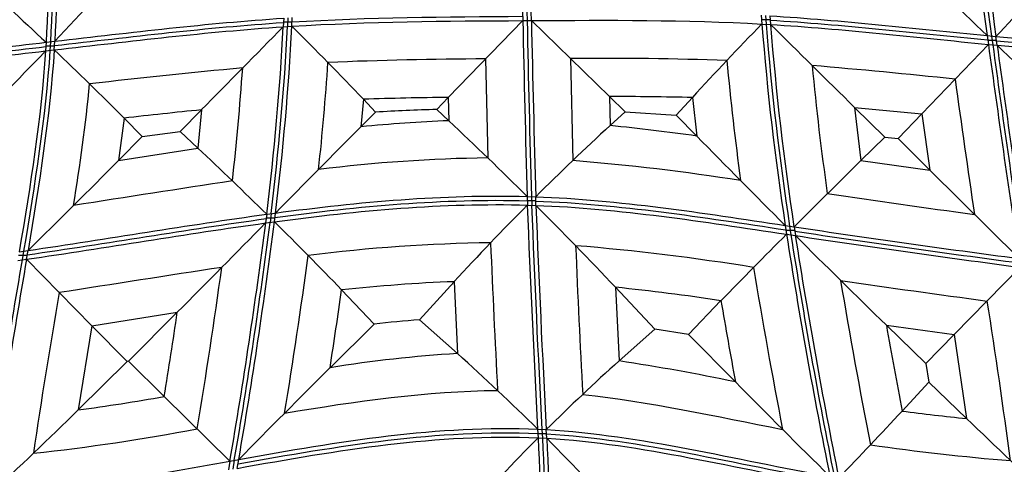
# Model space of a CAD drawing. Units: millimetres. Extents: x 436 to 1431, y 405 to 1400.
# Drawn here: x 630 to 901, y 760 to 882 of the extents above; entities that cross this region are included whole.
import ezdxf

# ---------------------------------------------------------------- set-up
doc = ezdxf.new("R2010")
doc.units = ezdxf.units.MM
doc.header["$MEASUREMENT"] = 0
doc.layers.add('Default', color=7, linetype='Continuous', true_color=0x000000)

msp = doc.modelspace()

# ---------------------------------------------------------------- linework, layer by layer
at = {"layer": 'Default'}
for p, q in [((768.48, 884.18, 47.13), (768.55, 881.81, 47.13)), ((769.67, 884.19, 47.13), (769.73, 881.81, 47.13)), ((770.92, 881.82, 47.13), (770.86, 884.19, 47.13)), ((702.71, 882.48, 47.13), (702.6, 880.1, 47.13)), ((705.03, 881.37, 47.13), (702.66, 881.37, 47.13)), ((703.9, 882.56, 47.13), (703.79, 880.18, 47.13)), ((704.98, 880.25, 47.13), (705.09, 882.63, 47.13)), ((768.55, 881.81, 47.13), (748.03, 860.65, 64.75)), ((768.55, 881.81, 47.13), (770.92, 881.82, 47.13)), ((792.4, 860.89, 64.75), (770.92, 881.82, 47.13)), ((834.19, 883.26, 47.13), (834.37, 880.87, 47.13)), ((836.66, 882, 47.13), (834.29, 882, 47.13)), ((835.38, 883.19, 47.13), (835.56, 880.81, 47.13)), ((836.58, 883.12, 47.13), (836.75, 880.74, 47.13)), ((702.6, 880.1, 47.13), (704.98, 880.25, 47.13)), ((834.37, 880.87, 47.13), (836.75, 880.74, 47.13)), ((637.3, 875.83, 47.13), (637.15, 873.44, 47.13)), ((637.3, 875.83, 47.13), (639.69, 876.11, 47.13)), ((638.49, 875.97, 47.13), (638.35, 873.58, 47.13)), ((639.54, 873.72, 47.13), (639.69, 876.11, 47.13)), ((896.41, 877.67, 47.13), (896.74, 875.27, 47.13)), ((896.41, 877.67, 47.13), (898.81, 877.44, 47.13)), ((898.96, 876.35, 47.13), (896.59, 876.35, 47.13)), ((897.61, 877.56, 47.13), (897.94, 875.15, 47.13)), ((899.14, 875.04, 47.13), (898.81, 877.44, 47.13)), ((637.15, 873.44, 47.13), (639.54, 873.72, 47.13)), ((639.61, 874.77, 47.13), (637.24, 874.77, 47.13)), ((896.74, 875.27, 47.13), (878.4, 856.1, 64.75)), ((896.74, 875.27, 47.13), (899.14, 875.04, 47.13)), ((758.3, 871.25, 55.94), (758.92, 843.99, 55.94)), ((781.67, 871.38, 55.94), (782.31, 843.26, 55.94)), ((724.65, 860.17, 64.75), (723.99, 852.56, 64.75)), ((728.02, 856.6, 66.86), (724.65, 860.17, 64.75)), ((748.03, 860.65, 64.75), (744.85, 857.35, 66.63)), ((748.03, 860.65, 64.75), (748.18, 854.24, 64.75)), ((796.69, 856.68, 67.17), (792.4, 860.89, 64.75)), ((792.4, 860.89, 64.75), (792.57, 852.89, 64.75)), ((815.24, 860.63, 64.75), (810.8, 855.75, 67.62)), ((815.24, 860.63, 64.75), (816.45, 850.01, 64.75)), ((680.04, 857.22, 64.75), (674.18, 851.3, 67.82)), ((680.04, 857.22, 64.75), (679.07, 846.72, 64.75)), ((744.85, 857.35, 66.63), (748.18, 854.24, 64.75)), ((792.57, 852.89, 64.75), (796.69, 856.68, 67.17)), ((796.69, 856.68, 67.17), (810.8, 855.75, 67.62)), ((868.22, 849.75, 69), (859.9, 857.92, 64.75)), ((859.9, 857.92, 64.75), (861.66, 843.32, 64.75)), ((859.9, 857.92, 64.75), (878.4, 856.1, 64.75)), ((658.78, 854.95, 64.75), (657.24, 843.31, 64.75)), ((663.73, 849.92, 67.97), (658.78, 854.95, 64.75)), ((723.99, 852.56, 64.75), (728.02, 856.6, 66.86)), ((810.8, 855.75, 67.62), (816.45, 850.01, 64.75)), ((878.4, 856.1, 64.75), (871.91, 849.3, 69.05)), ((878.4, 856.1, 64.75), (880.6, 840.62, 64.75)), ((663.73, 849.92, 67.97), (674.18, 851.3, 67.82)), ((674.18, 851.3, 67.82), (679.07, 846.72, 64.75)), ((657.24, 843.31, 64.75), (663.73, 849.92, 67.97)), ((861.66, 843.32, 64.75), (868.22, 849.75, 69)), ((868.22, 849.75, 69), (871.91, 849.3, 69.05)), ((871.91, 849.3, 69.05), (880.6, 840.62, 64.75)), ((657.24, 843.31, 64.75), (679.07, 846.72, 64.75)), ((843.22, 825.04, 47.13), (861.66, 843.32, 64.75)), ((861.66, 843.32, 64.75), (880.6, 840.62, 64.75)), ((880.6, 840.62, 64.75), (905.17, 816.31, 47.13)), ((769.72, 833.38, 47.13), (769.8, 831.01, 47.13)), ((769.72, 833.38, 47.13), (772.1, 833.31, 47.13)), ((770.91, 833.35, 47.13), (770.99, 830.97, 47.13)), ((772.17, 830.93, 47.13), (772.1, 833.31, 47.13)), ((772.13, 832.16, 47.13), (769.76, 832.16, 47.13)), ((769.8, 831.01, 47.13), (772.17, 830.93, 47.13)), ((698.05, 828.49, 47.13), (697.75, 826.08, 47.13)), ((700.29, 827.45, 47.13), (697.92, 827.45, 47.13)), ((698.05, 828.49, 47.13), (700.46, 828.82, 47.13)), ((699.25, 828.65, 47.13), (698.96, 826.24, 47.13)), ((700.16, 826.41, 47.13), (700.46, 828.82, 47.13)), ((697.75, 826.08, 47.13), (700.16, 826.41, 47.13)), ((840.8, 825.41, 47.13), (841.16, 822.98, 47.13)), ((840.8, 825.41, 47.13), (843.22, 825.04, 47.13)), ((842.01, 825.22, 47.13), (842.38, 822.8, 47.13)), ((843.22, 825.04, 47.13), (843.59, 822.61, 47.13)), ((843.38, 824.01, 47.13), (841.01, 824.01, 47.13)), ((841.16, 822.98, 47.13), (843.59, 822.61, 47.13)), ((629.49, 815.75, 47.13), (631.92, 816.09, 47.13)), ((632.09, 817.13, 47.13), (629.72, 817.13, 47.13)), ((629.89, 818.17, 47.13), (632.32, 818.52, 47.13)), ((631.11, 818.35, 47.13), (630.7, 815.92, 47.13)), ((631.92, 816.09, 47.13), (632.32, 818.52, 47.13)), ((649.86, 797.79, 64.75), (631.92, 816.09, 47.13)), ((905.53, 813.89, 47.13), (887.35, 795.33, 64.75)), ((749.64, 809.92, 64.75), (740.07, 799.4, 70.55)), ((749.64, 809.92, 64.75), (750.59, 790.13, 64.75)), ((794.07, 808.38, 64.75), (795.06, 788.11, 64.75)), ((804.93, 796.85, 70.7), (794.07, 808.38, 64.75)), ((727.59, 798.24, 70.68), (718.67, 807.65, 64.75)), ((823.11, 804.69, 64.75), (814.18, 795.41, 70.83)), ((649.86, 797.79, 64.75), (673.42, 801.49, 64.75)), ((673.42, 801.49, 64.75), (660.01, 788.02, 71.31)), ((649.86, 797.79, 64.75), (646.11, 774.6, 64.75)), ((659.61, 787.95, 71.31), (649.86, 797.79, 64.75)), ((715.47, 786.24, 64.75), (727.59, 798.24, 70.68)), ((740.07, 799.4, 70.55), (750.59, 790.13, 64.75)), ((879.53, 787.4, 69.95), (868.64, 797.94, 64.75)), ((868.64, 797.94, 64.75), (887.35, 795.33, 64.75)), ((795.06, 788.11, 64.75), (804.93, 796.85, 70.7)), ((814.18, 795.41, 70.83), (804.93, 796.85, 70.7)), ((814.18, 795.41, 70.83), (827.09, 782.33, 64.75)), ((887.35, 795.33, 64.75), (879.53, 787.4, 69.95)), ((887.35, 795.33, 64.75), (890.75, 772.25, 64.75)), ((646.11, 774.6, 64.75), (659.61, 787.95, 71.31)), ((660.01, 788.02, 71.31), (659.61, 787.95, 71.31)), ((660.01, 788.02, 71.31), (669.84, 778.29, 64.75)), ((879.53, 787.4, 69.95), (880.38, 782.29, 69.89)), ((872.97, 774.29, 64.75), (880.38, 782.29, 69.89)), ((880.38, 782.29, 69.89), (890.75, 772.25, 64.75)), ((669.84, 778.29, 64.75), (687.9, 760.52, 47.13)), ((772.64, 769.3, 47.13), (772.76, 766.93, 47.13)), ((772.64, 769.3, 47.13), (775.02, 769.18, 47.13)), ((775.08, 768.06, 47.13), (772.7, 768.06, 47.13)), ((773.83, 769.25, 47.13), (773.95, 766.87, 47.13)), ((775.14, 766.8, 47.13), (775.02, 769.18, 47.13)), ((772.76, 766.93, 47.13), (775.14, 766.8, 47.13)), ((687.9, 760.52, 47.13), (687.49, 758.08, 47.13)), ((687.9, 760.52, 47.13), (690.35, 760.96, 47.13)), ((689.12, 760.74, 47.13), (688.71, 758.3, 47.13)), ((689.94, 758.52, 47.13), (690.35, 760.96, 47.13))]:
    msp.add_line(p, q, dxfattribs=at)
at = {"layer": 'Default', "extrusion": (0.071519, -0.552131, 0.830684)}
msp.add_arc((3720.05, 2462.21, -381.33), 3265.02, 212.97282, 213.63731, dxfattribs=at)
at = {"layer": 'Default', "extrusion": (-0.031236, -0.579486, 0.814384)}
msp.add_arc((3457.33, -1185.54, -489.29), 3468.15, 145.11095, 145.72019, dxfattribs=at)
at = {"layer": 'Default', "extrusion": (-0.315871, -0.457692, 0.83111)}
msp.add_arc((2764.35, 725.6, -646.34), 2543.85, 171.93745, 172.65756, dxfattribs=at)
at = {"layer": 'Default', "extrusion": (0.673121, 0.026792, 0.739047)}
msp.add_arc((14935.37, -10948.55, 487.27), 17558.94, 143.233116, 143.339579, dxfattribs=at)
at = {"layer": 'Default'}
for centre, radius, start, end in [((8779.13, 1052.05, 47.13), 8012.39, 181.217496, 181.563874), ((8759.1, 1051.57, 47.13), 7991.17, 181.217212, 181.564817), ((8735.65, 1051.01, 47.13), 7966.53, 181.216875, 181.5659), ((-35.55, 919.18, 47.13), 739.18, 352.95233, 356.96917), ((-33.62, 919.12, 47.13), 738.43, 352.96286, 356.97697), ((-31.7, 919.06, 47.13), 737.7, 352.9733, 356.98454), ((1602.71, 941.75, 47.13), 770.74, 184.53041, 188.68227), ((1604.69, 941.84, 47.13), 771.55, 184.5373, 188.69353), ((1606.68, 941.93, 47.13), 772.36, 184.54443, 188.70473), ((-297.5, 9048.43, 47.13), 8225.89, 276.108444, 276.525236), ((-300.94, 9077.14, 47.13), 8257.15, 276.10828, 276.523396), ((-299.16, 9062.27, 47.13), 8241.01, 276.108363, 276.524345), ((5640.67, 1523.26, 47.13), 4787.98, 187.77811, 188.49086), ((5636.56, 1522.5, 47.13), 4782.63, 187.77911, 188.4932), ((5632.49, 1521.75, 47.13), 4777.32, 187.7801, 188.49553), ((-15.11, 919.15, 55.94), 731.64, 353.85314, 356.17045), ((761.56, -257.34, 55.94), 1128.59, 90.16558, 92.36977), ((790.21, -148.08, 55.94), 1019.49, 88.06046, 90.48041), ((1585.45, 941.67, 55.94), 764.02, 185.32019, 187.81705), ((807.91, -448.19, 55.94), 1322.09, 95.05462, 96.89078), ((-52.95, 920.4, 55.94), 746.16, 353.63281, 356.03142), ((1624.71, 943.47, 55.94), 780.02, 185.4471, 188.05516), ((686.07, -1033.95, 55.94), 1910.28, 83.94522, 85.13074), ((5680.65, 1529.73, 55.94), 4838.86, 187.88786, 188.3331), ((125.62, 916.76, 55.94), 526.28, 350.6092, 354.285), ((759.66, -259.4, 64.75), 1120.11, 90.59469, 91.79111), ((792.13, -140.11, 64.75), 1001, 88.67703, 89.98456), ((815.74, -510.91, 64.75), 1374.85, 95.66465, 96.55577), ((765.54, 428.92, 64.75), 425.67, 92.3382, 95.6018), ((735.31, 279.44, 64.75), 576.31, 81.90615, 84.29741), ((764.77, 415.72, 55.94), 428.32, 90.7825, 97.0334), ((735.37, 252.15, 55.94), 592.97, 80.96129, 85.45989), ((1632.11, -5410.24, 55.94), 6318.73, 98.587398, 98.988922), ((1340.93, 4138.67, 55.94), 3340.42, 261.59028, 262.29149), ((4407.16, 967.63, 47.13), 3639.93, 182.15099, 183.12334), ((4416.58, 968, 47.13), 3648.17, 182.15258, 183.12306), ((4427.14, 968.43, 47.13), 3657.55, 182.15438, 183.12273), ((-803.32, 1018.11, 47.13), 1513.31, 350.19977, 352.70988), ((-797.07, 1017.35, 47.13), 1508.18, 350.20378, 352.72021), ((-790.87, 1016.61, 47.13), 1503.12, 350.20782, 352.73045), ((1338.43, 4112.61, 47.13), 3324.66, 261.43395, 262.51208), ((2342.63, 1057.55, 47.13), 1519.68, 188.87927, 191.43307), ((2348.35, 1058.36, 47.13), 1524.29, 188.88998, 191.43724), ((1338.15, 4109.48, 47.13), 3322.69, 261.43682, 262.51555), ((2354.05, 1059.16, 47.13), 1528.88, 188.90062, 191.44129), ((1337.88, 4106.33, 47.13), 3320.71, 261.43971, 262.51903), ((765.01, 385.81, 55.94), 434.85, 90.7021, 97.3379), ((4367.36, 970.6, 55.94), 3610.79, 182.3804, 183.02592), ((4565.34, 978.81, 55.94), 3785.59, 182.40681, 183.02761), ((730.47, 185.08, 55.94), 636.93, 80.81901, 85.26184), ((2770.07, 445.71, 47.13), 2170, 170.17256, 171.90596), ((-735.36, 1011.62, 55.94), 1457.86, 350.60698, 352.33217), ((2759.76, 447.13, 47.13), 2160.76, 170.17293, 171.91074), ((3533.45, -17724.19, 55.94), 18755.5, 98.73343, 98.871872), ((-857.96, 1026.56, 55.94), 1558.22, 350.50034, 352.15398), ((2287.34, 1051.12, 55.94), 1474.46, 189.26048, 191.0216), ((766.18, 372.49, 64.75), 437.74, 92.1653, 96.2297), ((725.42, 152.43, 64.75), 659.53, 81.48168, 84.02498), ((2400.62, 1067.29, 55.94), 1565.81, 189.44761, 191.13075), ((1335.49, 4076.69, 55.94), 3301.43, 261.64988, 262.35771), ((2866.45, 428.54, 55.94), 2257.51, 170.35136, 171.48844), ((-686.69, 1006.93, 64.75), 1419.42, 351.0554, 351.9295), ((2234.04, 1044.43, 64.75), 1431.15, 189.64342, 190.55253), ((-1496.01, 433.07, 55.94), 2421.13, 7.77553, 8.82689), ((-917.89, 1035.29, 64.75), 1608.39, 350.80565, 351.64167), ((2447.93, 1075.03, 64.75), 1603.41, 189.95135, 190.81059), ((772.99, 427.7, 64.75), 363.12, 93.5367, 99.1137), ((707.69, 211.99, 64.75), 582.7, 78.17523, 81.37679), ((565.16, 1372.44, 64.75), 603.3, 277.71111, 279.99158), ((950.24, 1367.5, 64.75), 598.22, 262.579, 264.29303), ((572.56, 1328.2, 55.94), 568.83, 276.1816, 280.7731), ((952.66, 1371.88, 55.94), 613.27, 261.71237, 265.34117)]:
    msp.add_arc(centre, radius, start, end, dxfattribs=at)
at = {"layer": 'Default', "extrusion": (-0.677715, 0.730833, 0.08115)}
msp.add_arc((56.04, -2052.55, 170.87), 2391.47, 118.40306, 119.28103, dxfattribs=at)
at = {"layer": 'Default', "extrusion": (-0.359091, 0.391476, 0.847231)}
msp.add_arc((108.88, -70.35, 131.37), 1224.46, 180.80925, 182.36186, dxfattribs=at)
at = {"layer": 'Default', "extrusion": (0.363311, 0.392081, 0.84515)}
msp.add_arc((-1191.73, -973.96, 688.34), 1178.72, 358.72588, 0.32823, dxfattribs=at)
at = {"layer": 'Default', "extrusion": (0.691295, 0.72207, 0.026949)}
msp.add_arc((-1166.38, -2105.95, 1215.67), 2422.21, 61.08856, 61.96305, dxfattribs=at)
at = {"layer": 'Default', "extrusion": (-0.029706, 0.616036, 0.787158)}
msp.add_arc((252.29, -1406.91, 556.24), 1210.15, 138.4945, 140.27636, dxfattribs=at)
at = {"layer": 'Default', "extrusion": (-0.096668, 0.626718, 0.773227)}
msp.add_arc((213.53, 25.06, 522.19), 1141.56, 209.3596, 210.97264, dxfattribs=at)
at = {"layer": 'Default', "extrusion": (0.7006, 0.213548, -0.68085)}
msp.add_arc((-1705.08, -1968.01, 784.72), 3581.31, 50.45947, 51.06794, dxfattribs=at)
at = {"layer": 'Default', "extrusion": (0.00219, 0.254169, 0.967157)}
msp.add_arc((-761.72, -225.14, 283.98), 593.79, 272.34464, 273.96998, dxfattribs=at)
at = {"layer": 'Default', "extrusion": (0.690085, 0.108472, 0.715553)}
msp.add_arc((-105.82, 188.81, 655.3), 1132.96, 315.60779, 317.36668, dxfattribs=at)
at = {"layer": 'Default', "extrusion": (0.762812, -0.620132, -0.183178)}
msp.add_arc((-37.37, 2173.19, 11.71), 2401.47, 297.86263, 298.76421, dxfattribs=at)
at = {"layer": 'Default', "extrusion": (-0.593322, -0.098396, 0.798929)}
msp.add_arc((172.89, 1238.46, -502.44), 998.63, 207.64509, 209.55964, dxfattribs=at)
at = {"layer": 'Default', "extrusion": (0.388075, 0.758758, -0.523148)}
msp.add_arc((-2130.8, 3457.18, 927.92), 3333.57, 301.82928, 302.49679, dxfattribs=at)
at = {"layer": 'Default', "extrusion": (0.360037, -0.426808, 0.829583)}
msp.add_arc((-694.3, 40.51, -63.19), 1767.43, 4.47069, 5.49749, dxfattribs=at)
at = {"layer": 'Default', "extrusion": (-0.192179, -0.432773, 0.880781)}
msp.add_arc((-2323.5, 1805.75, -434.24), 2721.79, 340.72412, 341.55185, dxfattribs=at)
at = {"layer": 'Default', "extrusion": (0.571745, 0.130139, 0.810044)}
msp.add_arc((-250.67, -1186.95, 586.45), 1000.65, 27.18535, 29.13697, dxfattribs=at)
at = {"layer": 'Default', "extrusion": (0.715895, 0.165168, -0.678391)}
msp.add_arc((-268.6, -315.89, 658.07), 1339.37, 47.51109, 49.05274, dxfattribs=at)
at = {"layer": 'Default', "extrusion": (-0.640348, 0.750546, 0.163202)}
msp.add_arc((767.27, -3480.48, 180.9), 3950.03, 117.10588, 117.66902, dxfattribs=at)
at = {"layer": 'Default', "extrusion": (-0.452394, 0.331371, 0.827969)}
msp.add_arc((359.4, -86.3, -3.88), 1450.55, 171.77584, 173.02791, dxfattribs=at)
at = {"layer": 'Default', "extrusion": (0.2277, 0.549561, 0.803826)}
msp.add_arc((-3134.78, 47.24, 681.69), 2816.72, 341.59842, 342.23222, dxfattribs=at)
at = {"layer": 'Default', "extrusion": (-0.101185, 0.508112, 0.855327)}
msp.add_arc((-3859.96, -2170, 372.93), 3309.84, 29.80746, 30.48826, dxfattribs=at)
at = {"layer": 'Default', "extrusion": (0.004447, 0.063523, 0.99797)}
msp.add_arc((-740.15, -453.87, 124.48), 393.31, 278.4373, 280.2627, dxfattribs=at)
at = {"layer": 'Default', "extrusion": (0.642542, 0.032803, 0.765548)}
msp.add_arc((183.47, -131.36, 557.77), 712.91, 319.91395, 322.73345, dxfattribs=at)
at = {"layer": 'Default', "extrusion": (0.766255, -0.426957, -0.480169)}
msp.add_arc((-891.03, 3423.35, 181.45), 3778.06, 300.04835, 300.65122, dxfattribs=at)
at = {"layer": 'Default', "extrusion": (-0.643377, -0.030998, 0.764922)}
msp.add_arc((-123.12, 1069.05, -486.42), 737.86, 211.98868, 214.52902, dxfattribs=at)
at = {"layer": 'Default', "extrusion": (0.458301, -0.136565, 0.878243)}
msp.add_arc((3407.69, -1642.37, 329.08), 2691.04, 154.14852, 155.01704, dxfattribs=at)
at = {"layer": 'Default', "extrusion": (0.720087, -0.271206, -0.638688)}
msp.add_arc((1626.11, -666.1, 213.83), 1146.42, 125.97814, 127.88287, dxfattribs=at)
at = {"layer": 'Default', "extrusion": (0.721871, -0.020845, -0.691714)}
msp.add_arc((2247.81, -506.67, 569.25), 1844.38, 141.76107, 142.71975, dxfattribs=at)
at = {"layer": 'Default', "extrusion": (0.760562, 0.594728, 0.260469)}
msp.add_arc((1578.71, -3027.92, 1153.61), 3171.26, 118.62074, 119.30166, dxfattribs=at)
at = {"layer": 'Default', "extrusion": (0.67071, -0.01665, 0.741533)}
msp.add_arc((149.96, -1026.85, 540.48), 808.77, 38.16233, 40.56893, dxfattribs=at)
at = {"layer": 'Default', "extrusion": (-0.608174, 0.023267, 0.793462)}
msp.add_arc((-122.97, 119.78, -416.18), 838.47, 140.86682, 143.37332, dxfattribs=at)
at = {"layer": 'Default'}
for points in [[(891.04, 930.5, 47.13), (891.72, 912.79, 47.13), (894.01, 895.22, 47.13), (896.41, 877.67, 47.13)], [(892.23, 930.37, 47.13), (892.92, 912.66, 47.13), (895.21, 895.1, 47.13), (897.61, 877.56, 47.13)], [(893.42, 930.24, 47.13), (894.12, 912.54, 47.13), (896.42, 894.98, 47.13), (898.81, 877.44, 47.13)], [(641.65, 919.98, 47.13), (638.02, 905.8, 47.13), (638.16, 890.71, 47.13), (637.3, 875.83, 47.13)], [(642.87, 920.12, 47.13), (639.22, 905.94, 47.13), (639.35, 890.85, 47.13), (638.49, 875.97, 47.13)], [(644.09, 920.26, 47.13), (640.41, 906.09, 47.13), (640.54, 890.99, 47.13), (639.69, 876.11, 47.13)], [(639.62, 874.91, 47.13), (660.61, 877.34, 47.13), (681.6, 879.9, 47.13), (702.66, 881.29, 47.13)], [(639.69, 876.11, 47.13), (660.67, 878.54, 47.13), (681.66, 881.09, 47.13), (702.71, 882.48, 47.13)], [(704.98, 880.25, 47.13), (726.12, 881.56, 47.13), (747.33, 881.69, 47.13), (768.55, 881.81, 47.13)], [(705.04, 881.44, 47.13), (726.15, 882.75, 47.13), (747.33, 882.87, 47.13), (768.52, 882.99, 47.13)], [(770.92, 881.82, 47.13), (792.1, 881.94, 47.13), (813.28, 882.05, 47.13), (834.37, 880.87, 47.13)], [(836.58, 883.12, 47.13), (856.53, 881.92, 47.13), (876.41, 879.58, 47.13), (896.41, 877.67, 47.13)], [(836.66, 881.93, 47.13), (856.65, 880.72, 47.13), (876.54, 878.38, 47.13), (896.58, 876.47, 47.13)], [(639.54, 873.72, 47.13), (660.54, 876.15, 47.13), (681.53, 878.71, 47.13), (702.6, 880.1, 47.13)], [(836.75, 880.74, 47.13), (856.76, 879.53, 47.13), (876.68, 877.18, 47.13), (896.74, 875.27, 47.13)], [(898.81, 877.44, 47.13), (916.04, 875.83, 47.13), (933.36, 874.5, 47.13), (950.06, 870.45, 47.13)], [(898.98, 876.24, 47.13), (916.23, 874.63, 47.13), (933.56, 873.29, 47.13), (950.28, 869.21, 47.13)], [(637.15, 873.44, 47.13), (635.92, 854.77, 47.13), (632.95, 836.47, 47.13), (629.89, 818.17, 47.13)], [(638.35, 873.58, 47.13), (637.12, 854.92, 47.13), (634.16, 836.63, 47.13), (631.11, 818.35, 47.13)], [(639.54, 873.72, 47.13), (638.32, 855.07, 47.13), (635.37, 836.79, 47.13), (632.32, 818.52, 47.13)], [(899.14, 875.04, 47.13), (916.41, 873.43, 47.13), (933.77, 872.08, 47.13), (950.51, 867.97, 47.13)], [(700.31, 827.61, 47.13), (723.36, 830.7, 47.13), (746.61, 832.86, 47.13), (769.76, 832.2, 47.13)], [(700.46, 828.82, 47.13), (723.44, 831.89, 47.13), (746.64, 834.04, 47.13), (769.72, 833.38, 47.13)], [(772.1, 833.31, 47.13), (795.09, 832.46, 47.13), (817.96, 828.85, 47.13), (840.8, 825.41, 47.13)], [(700.16, 826.41, 47.13), (723.27, 829.51, 47.13), (746.59, 831.68, 47.13), (769.8, 831.01, 47.13)], [(772.13, 832.12, 47.13), (795.17, 831.27, 47.13), (818.1, 827.65, 47.13), (840.98, 824.19, 47.13)], [(772.17, 830.93, 47.13), (795.26, 830.08, 47.13), (818.23, 826.44, 47.13), (841.16, 822.98, 47.13)], [(632.12, 817.31, 47.13), (654.06, 820.46, 47.13), (675.88, 824.27, 47.13), (697.9, 827.28, 47.13)], [(632.32, 818.52, 47.13), (654.24, 821.68, 47.13), (676.05, 825.48, 47.13), (698.05, 828.49, 47.13)], [(631.92, 816.09, 47.13), (653.87, 819.25, 47.13), (675.72, 823.06, 47.13), (697.75, 826.08, 47.13)], [(702.96, 773.69, 55.94), (722.48, 777.04, 55.94), (742.09, 779.81, 55.94), (761.6, 779.99, 55.94)], [(785.03, 778.86, 55.94), (803.42, 776.93, 55.94), (821.72, 772.83, 55.94), (840.08, 769.24, 55.94)], [(690.35, 760.96, 47.13), (717.71, 765.89, 47.13), (745.31, 770.53, 47.13), (772.64, 769.3, 47.13)], [(689.94, 758.52, 47.13), (717.47, 763.48, 47.13), (745.25, 768.18, 47.13), (772.76, 766.93, 47.13)], [(690.14, 759.74, 47.13), (717.59, 764.68, 47.13), (745.28, 769.35, 47.13), (772.7, 768.12, 47.13)], [(775.02, 769.18, 47.13), (801.16, 767.69, 47.13), (827.04, 760.85, 47.13), (853.1, 756.31, 47.13)], [(775.08, 767.99, 47.13), (801.28, 766.48, 47.13), (827.22, 759.62, 47.13), (853.35, 755.08, 47.13)], [(772.76, 766.93, 47.13), (774.31, 735.92, 47.13), (775.62, 704.87, 47.13), (774.99, 673.83, 47.13)], [(773.95, 766.87, 47.13), (775.5, 735.89, 47.13), (776.81, 704.86, 47.13), (776.18, 673.84, 47.13)], [(775.14, 766.8, 47.13), (776.68, 735.85, 47.13), (777.99, 704.85, 47.13), (777.36, 673.86, 47.13)], [(775.14, 766.8, 47.13), (801.4, 765.28, 47.13), (827.4, 758.39, 47.13), (853.59, 753.85, 47.13)], [(621.69, 751.24, 47.13), (643.85, 752.45, 47.13), (665.8, 756.53, 47.13), (687.9, 760.52, 47.13)]]:
    msp.add_open_spline(points, degree=3, dxfattribs=at)

doc.saveas('drawing.dxf')
